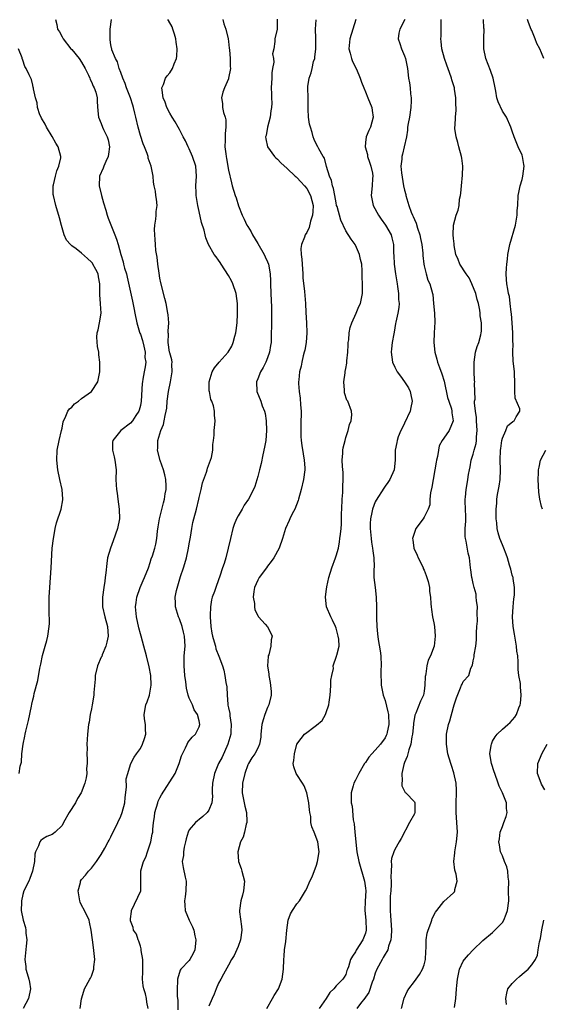
# Model space of a CAD drawing. Units: inches. Extents: x 2556000 to 2559000, y 1530000 to 1533000.
# Drawn here: x 2557398 to 2557505, y 1530224 to 1530425 of the extents above; entities that cross this region are included whole.
import ezdxf

# ---------------------------------------------------------------- set-up
doc = ezdxf.new("R2010")
doc.units = ezdxf.units.IN
doc.header["$MEASUREMENT"] = 0
doc.layers.add('LD25561530_2ft', color=133, linetype='Continuous')

msp = doc.modelspace()

# ---------------------------------------------------------------- linework, layer by layer
at = {"layer": 'LD25561530_2ft'}
for points, elevation in [([(2557405.67, 1530425), (2557405.94, 1530423.94), (2557406.09, 1530423), (2557406.46, 1530422.46), (2557407, 1530421.42), (2557407.2, 1530421), (2557408.81, 1530419), (2557409, 1530418.82), (2557410.51, 1530417), (2557411, 1530416.29), (2557411.73, 1530415), (2557412.42, 1530413.58), (2557412.66, 1530413), (2557412.74, 1530412.73), (2557413, 1530412.26), (2557413.38, 1530411.38), (2557413.59, 1530411), (2557413.89, 1530410.11), (2557414.19, 1530409), (2557414.18, 1530408.18), (2557414.31, 1530406.31), (2557414.43, 1530405), (2557415, 1530403.71), (2557415.27, 1530403), (2557415.48, 1530402.52), (2557416.22, 1530401), (2557416.39, 1530400.39), (2557416.7, 1530399), (2557416.52, 1530397.48), (2557416.45, 1530397), (2557415.97, 1530395.97), (2557415.57, 1530395), (2557415.42, 1530394.58), (2557414.68, 1530393), (2557414.56, 1530391), (2557415.07, 1530389), (2557415.5, 1530387.5), (2557415.98, 1530386.02), (2557416.24, 1530385), (2557416.41, 1530384.41), (2557417.77, 1530381), (2557418.14, 1530380.14), (2557418.5, 1530379), (2557419.04, 1530377), (2557419.49, 1530375.48), (2557419.59, 1530375), (2557419.78, 1530374.22), (2557420.16, 1530373), (2557420.33, 1530372.33), (2557421.42, 1530367.42), (2557421.74, 1530365.74), (2557421.87, 1530365), (2557422.28, 1530363), (2557422.85, 1530361.15), (2557422.91, 1530360.91), (2557423, 1530360.71), (2557423.42, 1530359.42), (2557423.72, 1530358.28), (2557423.98, 1530357), (2557423.94, 1530355.94), (2557424.09, 1530355), (2557423.99, 1530354.01), (2557423.78, 1530353), (2557423.54, 1530351.54), (2557423.42, 1530351), (2557423.35, 1530350.65), (2557423.17, 1530347), (2557423, 1530346.13), (2557422.78, 1530345.22), (2557422.7, 1530345), (2557422.09, 1530344.09), (2557421.4, 1530343), (2557421, 1530342.53), (2557418.98, 1530341), (2557417.37, 1530339), (2557417.32, 1530338.68), (2557417.31, 1530337), (2557417.65, 1530335.65), (2557417.77, 1530335), (2557418.04, 1530333), (2557418.02, 1530331), (2557418.04, 1530329.96), (2557418.11, 1530329), (2557418.24, 1530328.24), (2557418.41, 1530327), (2557418.7, 1530325), (2557418.74, 1530323), (2557418.36, 1530321), (2557417.47, 1530318.53), (2557416.87, 1530317), (2557416.32, 1530315), (2557416.12, 1530313.88), (2557415.95, 1530311.95), (2557415.84, 1530311), (2557415.73, 1530310.27), (2557415.57, 1530309), (2557415.28, 1530307), (2557415.27, 1530305), (2557415.73, 1530303), (2557416.3, 1530301), (2557416.4, 1530299), (2557416.17, 1530297.83), (2557415.97, 1530297), (2557415.2, 1530295.2), (2557415.1, 1530294.9), (2557415, 1530294.71), (2557414.25, 1530293), (2557413.78, 1530291), (2557413.75, 1530290.25), (2557413.5, 1530287.5), (2557413.49, 1530287), (2557413.16, 1530285), (2557413, 1530284.21), (2557412.77, 1530283), (2557412.53, 1530281.47), (2557412.43, 1530281), (2557412.2, 1530279), (2557412.1, 1530277.9), (2557412.08, 1530277), (2557412.1, 1530276.1), (2557412.08, 1530275), (2557412.13, 1530273.87), (2557412.1, 1530273), (2557412, 1530272), (2557412.03, 1530271), (2557411.93, 1530270.07), (2557411.68, 1530269), (2557410.88, 1530267), (2557410.14, 1530265.86), (2557409.72, 1530265), (2557408.42, 1530263), (2557407.3, 1530261), (2557407, 1530260.39), (2557405.61, 1530259), (2557405.27, 1530258.73), (2557405, 1530258.55), (2557403.9, 1530258.1), (2557403, 1530257.59), (2557402.69, 1530257.31), (2557402.47, 1530257), (2557402.18, 1530256.18), (2557401.59, 1530255), (2557401.47, 1530254.53), (2557401.34, 1530253), (2557400.99, 1530251), (2557400.44, 1530249.56), (2557400.19, 1530249), (2557399.22, 1530247), (2557399, 1530246.3), (2557398.71, 1530245), (2557398.69, 1530244.69), (2557398.67, 1530243), (2557399.03, 1530241), (2557399.55, 1530239.55), (2557399.63, 1530239), (2557399.62, 1530238.38), (2557399.81, 1530237), (2557399.69, 1530235.69), (2557399.38, 1530233), (2557399.58, 1530231.58), (2557399.62, 1530231), (2557399.84, 1530230.16), (2557400.22, 1530229), (2557400.35, 1530228.36), (2557400.56, 1530227), (2557400.12, 1530225), (2557399.03, 1530222.97)], 8532), ([(2557410.69, 1530223), (2557410.96, 1530224.96), (2557411.47, 1530226.53), (2557411.6, 1530227), (2557412.7, 1530229), (2557412.82, 1530229.18), (2557413, 1530229.58), (2557413.52, 1530231), (2557413.51, 1530231.52), (2557413.69, 1530233), (2557413.44, 1530235.44), (2557413.19, 1530237), (2557412.95, 1530239), (2557412.64, 1530240.64), (2557412.52, 1530241), (2557411.59, 1530243), (2557411, 1530244.12), (2557410.71, 1530244.71), (2557410.63, 1530245), (2557410.32, 1530247), (2557410.75, 1530248.75), (2557410.77, 1530249), (2557411, 1530249.34), (2557411.76, 1530250.24), (2557412.4, 1530251), (2557413, 1530251.62), (2557414.07, 1530253), (2557415, 1530254.45), (2557415.75, 1530255.75), (2557416.43, 1530257), (2557416.62, 1530257.38), (2557417, 1530258.03), (2557418.37, 1530261), (2557419, 1530262.26), (2557419.29, 1530263), (2557419.82, 1530265), (2557419.91, 1530266.09), (2557420.16, 1530268.16), (2557420.13, 1530269.87), (2557420.41, 1530271), (2557421, 1530272.83), (2557421.07, 1530273), (2557421.71, 1530274.29), (2557422.18, 1530275), (2557423, 1530276.08), (2557423.44, 1530277), (2557423.85, 1530278.15), (2557424.1, 1530279), (2557424.05, 1530280.05), (2557424.04, 1530281), (2557423.88, 1530282.12), (2557423.78, 1530283), (2557424.15, 1530285), (2557424.4, 1530285.6), (2557424.9, 1530287), (2557425.24, 1530289), (2557425.11, 1530291), (2557424.78, 1530292.78), (2557424.26, 1530295), (2557423.74, 1530297), (2557423.17, 1530299), (2557423, 1530299.53), (2557422.7, 1530300.7), (2557422.19, 1530303), (2557422.01, 1530305), (2557422.12, 1530305.88), (2557422.28, 1530307), (2557422.94, 1530309), (2557423.57, 1530310.43), (2557423.88, 1530311), (2557424.66, 1530313), (2557425, 1530314.07), (2557425.2, 1530314.8), (2557425.45, 1530315.45), (2557425.95, 1530317), (2557426.16, 1530317.84), (2557426.4, 1530319), (2557426.48, 1530320.48), (2557426.65, 1530321.35), (2557426.89, 1530323), (2557427.73, 1530326.27), (2557427.93, 1530327), (2557428.09, 1530328.09), (2557428.26, 1530329), (2557428.25, 1530329.75), (2557428.18, 1530331), (2557427.98, 1530331.98), (2557427.72, 1530333), (2557427.06, 1530334.94), (2557426.52, 1530337), (2557426.56, 1530337.44), (2557426.56, 1530339), (2557427.16, 1530341), (2557427.72, 1530342.28), (2557427.88, 1530343), (2557428.07, 1530344.07), (2557428.31, 1530345), (2557428.39, 1530345.61), (2557428.51, 1530347), (2557428.74, 1530349), (2557429.14, 1530351), (2557429.52, 1530353), (2557429.45, 1530354.55), (2557429.47, 1530355), (2557429.44, 1530355.44), (2557429, 1530356.88), (2557428.97, 1530357.03), (2557428.67, 1530359), (2557428.75, 1530360.75), (2557428.7, 1530361), (2557428.67, 1530361.34), (2557428.8, 1530363), (2557428.68, 1530364.68), (2557428.64, 1530365), (2557428.25, 1530367), (2557428.01, 1530368.01), (2557427.19, 1530371.19), (2557427, 1530372.13), (2557426.84, 1530373.16), (2557426.58, 1530375), (2557426.42, 1530376.42), (2557426.19, 1530377.81), (2557426.09, 1530379), (2557426.06, 1530380.06), (2557425.94, 1530381), (2557425.92, 1530382.08), (2557425.97, 1530383), (2557426.17, 1530384.17), (2557426.25, 1530385), (2557426.23, 1530385.77), (2557426.43, 1530387), (2557426.3, 1530388.3), (2557426.17, 1530389), (2557426.07, 1530389.93), (2557425.85, 1530391), (2557425.72, 1530391.72), (2557425.63, 1530393), (2557425.24, 1530395), (2557424.63, 1530396.63), (2557424.57, 1530397), (2557424.38, 1530397.62), (2557423.83, 1530399), (2557423.57, 1530399.57), (2557423, 1530401.29), (2557422.54, 1530403), (2557422.11, 1530405), (2557421.86, 1530405.86), (2557421.62, 1530407), (2557421.45, 1530407.45), (2557420.98, 1530409), (2557420.19, 1530411), (2557419.9, 1530411.9), (2557419.4, 1530413), (2557419, 1530414.15), (2557418.66, 1530415), (2557418.3, 1530416.3), (2557417.9, 1530417), (2557417.19, 1530418.81), (2557417.14, 1530419), (2557417.13, 1530419.13), (2557417, 1530419.82), (2557416.85, 1530420.85), (2557416.8, 1530421), (2557416.85, 1530423), (2557417.11, 1530425)], 8530), ([(2557424.6, 1530223), (2557424.31, 1530224.31), (2557424.28, 1530225), (2557424.05, 1530225.95), (2557423.73, 1530227), (2557423.6, 1530227.6), (2557423.46, 1530229), (2557423.52, 1530230.48), (2557423.49, 1530231), (2557423.48, 1530233), (2557423.19, 1530234.81), (2557423.2, 1530235.2), (2557423, 1530235.72), (2557422.71, 1530236.71), (2557422.54, 1530237), (2557422.2, 1530238.2), (2557421.63, 1530239), (2557421.54, 1530239.54), (2557421, 1530240.91), (2557420.98, 1530241.02), (2557421, 1530241.28), (2557421.2, 1530242.8), (2557421.22, 1530243), (2557423.1, 1530247), (2557423.13, 1530249), (2557423.08, 1530250.92), (2557423.07, 1530251), (2557423.08, 1530251.08), (2557423.65, 1530253), (2557424.09, 1530253.91), (2557424.49, 1530255), (2557425.16, 1530257), (2557425.43, 1530258.57), (2557425.53, 1530259), (2557425.55, 1530259.55), (2557425.69, 1530261), (2557425.88, 1530262.12), (2557425.96, 1530263), (2557426.55, 1530265), (2557426.67, 1530265.33), (2557427, 1530266.02), (2557427.35, 1530266.65), (2557430.15, 1530271), (2557430.96, 1530273), (2557431.42, 1530274.58), (2557431.59, 1530275), (2557432.24, 1530276.24), (2557432.57, 1530277), (2557432.72, 1530277.28), (2557433.62, 1530278.38), (2557434.3, 1530279), (2557435, 1530280.49), (2557435.15, 1530281), (2557435, 1530281.74), (2557434.7, 1530283), (2557434, 1530284), (2557433.65, 1530285), (2557433, 1530286.37), (2557432.78, 1530287), (2557432.4, 1530288.4), (2557432.29, 1530289.71), (2557432.11, 1530291), (2557431.94, 1530293), (2557431.94, 1530294.06), (2557431.98, 1530295), (2557432.15, 1530297), (2557432.03, 1530299), (2557431.84, 1530299.84), (2557431.53, 1530301), (2557431, 1530302.6), (2557430.83, 1530303), (2557430.17, 1530305), (2557430.18, 1530305.82), (2557430.1, 1530307), (2557430.36, 1530308.36), (2557431.21, 1530311.21), (2557431.79, 1530313), (2557432.1, 1530313.9), (2557432.41, 1530315), (2557432.87, 1530317), (2557433, 1530317.89), (2557433.25, 1530319.25), (2557433.5, 1530321), (2557433.75, 1530322.25), (2557433.92, 1530323), (2557434.46, 1530325), (2557434.94, 1530327), (2557435, 1530327.32), (2557435.4, 1530329), (2557435.68, 1530330.32), (2557436.51, 1530332.51), (2557436.64, 1530333), (2557436.69, 1530333.31), (2557437.33, 1530335), (2557437.51, 1530335.51), (2557437.81, 1530337), (2557437.82, 1530338.18), (2557437.97, 1530339), (2557438.07, 1530340.07), (2557438.07, 1530341), (2557438.23, 1530342.23), (2557438.3, 1530343), (2557438.14, 1530344.14), (2557438.17, 1530345), (2557437.96, 1530346.04), (2557437.59, 1530347), (2557437.39, 1530347.39), (2557437.1, 1530349), (2557437.09, 1530349.09), (2557437.06, 1530351), (2557437.66, 1530353), (2557438.18, 1530353.82), (2557439.1, 1530355), (2557440.95, 1530357.05), (2557441.71, 1530358.29), (2557441.98, 1530359), (2557442.31, 1530360.31), (2557442.52, 1530361), (2557442.56, 1530361.44), (2557442.78, 1530363), (2557442.86, 1530364.86), (2557442.85, 1530365.15), (2557442.83, 1530367), (2557442.59, 1530369), (2557441.91, 1530371), (2557441.61, 1530371.61), (2557441, 1530372.72), (2557439.49, 1530375), (2557439.32, 1530375.32), (2557439, 1530375.79), (2557438.51, 1530376.51), (2557438.1, 1530377), (2557436.96, 1530379), (2557436.36, 1530380.36), (2557436.24, 1530381), (2557436.03, 1530381.97), (2557435.49, 1530383.49), (2557435, 1530385.77), (2557434.76, 1530387), (2557434.44, 1530389), (2557434.39, 1530389.61), (2557434.36, 1530391), (2557434.48, 1530393), (2557434.33, 1530395), (2557433.69, 1530397), (2557433, 1530398.53), (2557432.75, 1530399), (2557432.22, 1530400.22), (2557431.77, 1530401), (2557431, 1530402.49), (2557430.72, 1530403), (2557430.1, 1530404.1), (2557429.51, 1530405), (2557429, 1530405.87), (2557428.42, 1530407), (2557428.06, 1530408.06), (2557427.66, 1530409), (2557427.44, 1530410.56), (2557427.42, 1530411), (2557427.73, 1530411.73), (2557428.15, 1530413), (2557428.51, 1530413.49), (2557429, 1530414.07), (2557429.58, 1530415), (2557429.89, 1530415.89), (2557430.4, 1530417), (2557430.49, 1530417.51), (2557430.55, 1530419), (2557430.34, 1530420.34), (2557430.28, 1530421), (2557430, 1530422), (2557429.67, 1530423), (2557429.49, 1530423.49), (2557428.75, 1530424.75), (2557428.63, 1530425)], 8528), ([(2557439.85, 1530425), (2557440.09, 1530424.09), (2557440.48, 1530423), (2557440.92, 1530421), (2557441, 1530420.47), (2557441.12, 1530419.12), (2557441.2, 1530418.8), (2557441.38, 1530417), (2557441.36, 1530415.36), (2557441.44, 1530415), (2557441.03, 1530413), (2557441, 1530412.89), (2557440.19, 1530411), (2557439.86, 1530410.15), (2557439.61, 1530409), (2557439.82, 1530407.82), (2557439.81, 1530407), (2557440.01, 1530405.99), (2557440.36, 1530405), (2557440.48, 1530404.48), (2557440.5, 1530403), (2557440.33, 1530401.67), (2557440.33, 1530400.33), (2557440.29, 1530399), (2557440.44, 1530397.56), (2557440.53, 1530397), (2557440.62, 1530396.62), (2557441, 1530394.17), (2557441.6, 1530391.6), (2557441.77, 1530391), (2557442.39, 1530389), (2557442.56, 1530388.56), (2557443.05, 1530386.95), (2557443.78, 1530385), (2557444.22, 1530384.22), (2557444.78, 1530383), (2557445, 1530382.67), (2557445.62, 1530381.62), (2557445.93, 1530381), (2557447, 1530379.23), (2557448.29, 1530377), (2557448.5, 1530376.5), (2557449, 1530375.49), (2557449.21, 1530375), (2557449.53, 1530373), (2557449.59, 1530371.59), (2557449.59, 1530371), (2557449.66, 1530369), (2557449.79, 1530366.21), (2557449.81, 1530365), (2557449.77, 1530363.77), (2557449.8, 1530362.2), (2557449.75, 1530361), (2557449.72, 1530359.72), (2557449.72, 1530359), (2557449.61, 1530358.39), (2557449.41, 1530357), (2557449, 1530355.88), (2557448.64, 1530355), (2557448.08, 1530353.92), (2557447.56, 1530353), (2557447, 1530351.56), (2557446.75, 1530351), (2557446.83, 1530349), (2557447.6, 1530347), (2557447.92, 1530346.08), (2557448.34, 1530345), (2557448.48, 1530344.48), (2557448.74, 1530343), (2557448.81, 1530341), (2557448.62, 1530339), (2557448.4, 1530337.6), (2557448.06, 1530336.06), (2557447.72, 1530334.28), (2557447.36, 1530333), (2557447, 1530331.65), (2557446.37, 1530329.63), (2557446.12, 1530329), (2557445.11, 1530327), (2557444.24, 1530325.76), (2557443.81, 1530325), (2557443, 1530323.63), (2557442.67, 1530323), (2557442.19, 1530321.81), (2557441.91, 1530321), (2557441.41, 1530319), (2557440.97, 1530317.03), (2557440.44, 1530315), (2557440.11, 1530313.89), (2557439.81, 1530313), (2557439.27, 1530311.27), (2557439, 1530310.51), (2557438.4, 1530309), (2557438.13, 1530308.12), (2557437.69, 1530307), (2557437.54, 1530306.46), (2557437.32, 1530305), (2557437.27, 1530303.27), (2557437.25, 1530303), (2557437.38, 1530301), (2557437.62, 1530299.62), (2557437.75, 1530299), (2557438.12, 1530297.88), (2557438.33, 1530297), (2557438.44, 1530296.44), (2557439.03, 1530294.97), (2557439.76, 1530293), (2557440.07, 1530292.07), (2557440.28, 1530291), (2557440.46, 1530289.54), (2557440.69, 1530288.69), (2557440.74, 1530287), (2557440.85, 1530285.15), (2557440.91, 1530284.91), (2557441, 1530284.36), (2557441.26, 1530283.26), (2557441.26, 1530282.74), (2557441.56, 1530281), (2557441.52, 1530279.52), (2557441.46, 1530279), (2557440.9, 1530277), (2557439.69, 1530274.31), (2557438.97, 1530273), (2557438.16, 1530271), (2557437.76, 1530269), (2557437.68, 1530267.68), (2557437.69, 1530267), (2557437.73, 1530266.27), (2557437.6, 1530265), (2557437, 1530263.52), (2557436.67, 1530263), (2557435.8, 1530262.2), (2557435, 1530261.58), (2557434.66, 1530261.34), (2557434.3, 1530261), (2557433, 1530259.46), (2557432.77, 1530259), (2557432.33, 1530257.67), (2557432.21, 1530257), (2557431.95, 1530255.95), (2557431.79, 1530255), (2557431.79, 1530254.21), (2557431.56, 1530253), (2557431.75, 1530251.75), (2557432.16, 1530249.84), (2557432.36, 1530249), (2557432.32, 1530247), (2557432.19, 1530245.81), (2557432.02, 1530245), (2557432.11, 1530244.11), (2557432.18, 1530243), (2557433, 1530241), (2557433.69, 1530239.69), (2557433.9, 1530239), (2557434.14, 1530237.86), (2557434.36, 1530237), (2557434.26, 1530236.26), (2557434.12, 1530235), (2557433.8, 1530234.2), (2557433.12, 1530233), (2557433, 1530232.82), (2557431.28, 1530231), (2557431.16, 1530230.84), (2557430.56, 1530229), (2557430.61, 1530228.61), (2557430.51, 1530227), (2557430.55, 1530225.45), (2557430.67, 1530224.67), (2557430.69, 1530222.69)], 8526), ([(2557450.94, 1530425.06), (2557450.98, 1530423), (2557450.46, 1530421), (2557450.51, 1530420.51), (2557450.27, 1530419), (2557450.02, 1530417.98), (2557450.2, 1530417), (2557450.28, 1530416.28), (2557450.04, 1530415), (2557449.9, 1530414.1), (2557449.86, 1530413), (2557449.74, 1530411), (2557449.79, 1530409.79), (2557449.79, 1530409), (2557449.88, 1530407.88), (2557449.82, 1530407), (2557449.69, 1530406.31), (2557449.53, 1530405), (2557448.97, 1530403), (2557448.69, 1530401.31), (2557448.59, 1530401), (2557448.62, 1530400.62), (2557448.97, 1530399), (2557450.43, 1530397), (2557450.7, 1530396.7), (2557451, 1530396.44), (2557451.73, 1530395.73), (2557453, 1530394.56), (2557454.65, 1530393), (2557454.81, 1530392.81), (2557455, 1530392.68), (2557455.79, 1530391.79), (2557456.53, 1530391), (2557457, 1530390.45), (2557457.8, 1530389), (2557458.29, 1530387), (2557458.23, 1530385.77), (2557458.15, 1530385), (2557457.76, 1530383.76), (2557457.5, 1530382.5), (2557457, 1530381.45), (2557456.69, 1530381), (2557456.55, 1530380.55), (2557455.91, 1530379), (2557455.8, 1530378.2), (2557455.88, 1530377), (2557456.03, 1530376.03), (2557456.07, 1530375), (2557456.21, 1530373), (2557456.24, 1530372.24), (2557456.58, 1530369.42), (2557456.78, 1530367), (2557456.84, 1530365.16), (2557456.93, 1530363), (2557456.99, 1530361), (2557456.86, 1530359), (2557456.59, 1530357.41), (2557456.5, 1530357), (2557456.3, 1530356.3), (2557456, 1530355), (2557455.84, 1530354.16), (2557455.55, 1530353), (2557455.4, 1530351.4), (2557455.35, 1530351), (2557455.34, 1530350.66), (2557455.45, 1530349), (2557455.66, 1530347.66), (2557455.74, 1530346.26), (2557455.86, 1530345), (2557455.83, 1530342.17), (2557455.77, 1530341), (2557455.8, 1530339.8), (2557455.86, 1530339), (2557456.03, 1530337.97), (2557456.26, 1530336.26), (2557456.5, 1530335), (2557456.6, 1530333.4), (2557456.61, 1530333), (2557456.32, 1530331), (2557455.86, 1530329), (2557455.33, 1530327), (2557455.25, 1530326.75), (2557454.54, 1530325), (2557454.02, 1530324.01), (2557453.52, 1530323), (2557453.38, 1530322.62), (2557452.67, 1530321), (2557452.05, 1530319), (2557451.34, 1530317), (2557450.27, 1530315), (2557449.73, 1530314.27), (2557449, 1530313.33), (2557448.77, 1530313), (2557447.28, 1530311), (2557447, 1530310.47), (2557446.36, 1530309), (2557446.18, 1530308.18), (2557446.04, 1530307), (2557446.3, 1530305.7), (2557446.32, 1530305), (2557446.43, 1530304.43), (2557447.08, 1530303.08), (2557447.16, 1530303), (2557448.54, 1530301.46), (2557448.96, 1530300.96), (2557449.66, 1530299.66), (2557449.95, 1530299), (2557449.72, 1530298.28), (2557449.67, 1530297), (2557449.23, 1530295.23), (2557449.14, 1530295), (2557449.11, 1530294.89), (2557449, 1530293), (2557449.24, 1530291.24), (2557449.25, 1530291), (2557449.56, 1530289.56), (2557449.71, 1530287.71), (2557449.71, 1530287), (2557449.25, 1530285), (2557449, 1530284.47), (2557448.42, 1530283), (2557448.07, 1530281.93), (2557447.84, 1530281), (2557447.65, 1530279), (2557447.61, 1530278.39), (2557447.36, 1530277), (2557447, 1530276.16), (2557446.37, 1530275), (2557445.81, 1530274.19), (2557445.12, 1530273), (2557445, 1530272.73), (2557444.36, 1530271), (2557443.88, 1530269), (2557443.81, 1530267), (2557444.33, 1530264.33), (2557444.67, 1530263), (2557444.79, 1530261.21), (2557444.76, 1530261), (2557444.61, 1530260.61), (2557444.29, 1530259), (2557444, 1530258), (2557443.5, 1530257), (2557442.9, 1530255), (2557443.04, 1530253), (2557443.6, 1530251.6), (2557443.77, 1530251), (2557443.99, 1530250.01), (2557444.26, 1530249), (2557444.08, 1530247), (2557443.86, 1530246.14), (2557443.52, 1530245), (2557443.25, 1530243), (2557443.26, 1530242.74), (2557443.7, 1530239.7), (2557443.71, 1530239), (2557443.46, 1530237), (2557443, 1530235.64), (2557442.18, 1530233.82), (2557441.65, 1530233), (2557441, 1530231.84), (2557440, 1530230), (2557439.42, 1530229), (2557439, 1530228.13), (2557438.48, 1530227), (2557438.08, 1530225.92), (2557437.7, 1530225), (2557437, 1530223.48)], 8524), ([(2557448.83, 1530223), (2557450.03, 1530225), (2557450.37, 1530225.63), (2557451.21, 1530227), (2557451.97, 1530229), (2557452.25, 1530231), (2557452.32, 1530233), (2557452.36, 1530233.65), (2557452.48, 1530235), (2557452.7, 1530236.7), (2557452.91, 1530239), (2557453.2, 1530241), (2557453.66, 1530242.34), (2557454.07, 1530243), (2557455, 1530244.35), (2557455.53, 1530245), (2557456.75, 1530247), (2557457, 1530247.49), (2557457.65, 1530249), (2557458.1, 1530249.9), (2557459, 1530252.28), (2557459.21, 1530253), (2557459.53, 1530255), (2557459.49, 1530255.49), (2557459.27, 1530257), (2557458.52, 1530259), (2557458.06, 1530260.06), (2557457.87, 1530261), (2557457.83, 1530262.17), (2557457.64, 1530263), (2557457.54, 1530263.54), (2557457.46, 1530265), (2557457.04, 1530267.04), (2557456.49, 1530268.49), (2557456.12, 1530269), (2557455, 1530270.76), (2557454.81, 1530271), (2557454.34, 1530272.34), (2557454.26, 1530273), (2557454.39, 1530273.61), (2557454.47, 1530275), (2557455, 1530277), (2557455.86, 1530278.14), (2557456.58, 1530279), (2557457, 1530279.36), (2557458.44, 1530280.44), (2557459, 1530280.84), (2557460.18, 1530281.82), (2557460.82, 1530283), (2557461, 1530283.45), (2557461.5, 1530285), (2557461.57, 1530285.57), (2557461.79, 1530287), (2557461.88, 1530287.88), (2557461.95, 1530289), (2557461.96, 1530290.04), (2557462.12, 1530291), (2557462.44, 1530292.44), (2557462.42, 1530293), (2557463.08, 1530294.92), (2557463.11, 1530295), (2557463.13, 1530295.13), (2557463.6, 1530297), (2557463.56, 1530298.44), (2557463.44, 1530299), (2557463.33, 1530299.33), (2557463, 1530300.65), (2557462.89, 1530301), (2557462.28, 1530302.28), (2557461.92, 1530303), (2557461.06, 1530305), (2557460.81, 1530307), (2557461, 1530308.12), (2557461.13, 1530309.13), (2557461.53, 1530311), (2557462.1, 1530313), (2557462.86, 1530315), (2557463, 1530315.42), (2557463.48, 1530317), (2557463.72, 1530318.28), (2557463.8, 1530319), (2557463.87, 1530319.87), (2557464.01, 1530321), (2557464.1, 1530321.9), (2557464.13, 1530323), (2557464.12, 1530324.12), (2557464.16, 1530325), (2557464.22, 1530327), (2557464.35, 1530328.35), (2557464.37, 1530329), (2557464.37, 1530329.63), (2557464.47, 1530331), (2557464.43, 1530332.43), (2557464.33, 1530333.67), (2557464.27, 1530335), (2557464.39, 1530336.39), (2557464.41, 1530337), (2557464.48, 1530337.52), (2557464.84, 1530339), (2557465, 1530339.58), (2557465.48, 1530341), (2557465.74, 1530342.26), (2557466.08, 1530343), (2557466.23, 1530344.23), (2557466.17, 1530345), (2557465.38, 1530347), (2557465.23, 1530347.23), (2557464.74, 1530348.74), (2557464.71, 1530349), (2557464.74, 1530349.26), (2557464.61, 1530351), (2557464.83, 1530352.83), (2557464.89, 1530353.11), (2557465, 1530353.73), (2557465.21, 1530354.79), (2557465.23, 1530355.23), (2557465.41, 1530357), (2557465.44, 1530358.56), (2557465.48, 1530359), (2557465.58, 1530359.58), (2557465.68, 1530361), (2557465.9, 1530362.1), (2557466.24, 1530363), (2557467.1, 1530365), (2557467.66, 1530366.34), (2557467.98, 1530367), (2557468.42, 1530369), (2557468.43, 1530369.57), (2557468.43, 1530371), (2557468.36, 1530372.36), (2557468.36, 1530373.64), (2557468.23, 1530375), (2557467.99, 1530375.99), (2557467.81, 1530377), (2557467, 1530378.87), (2557466.93, 1530379), (2557466.09, 1530380.09), (2557465, 1530381.84), (2557463.97, 1530383.97), (2557463.19, 1530386.81), (2557463.12, 1530387), (2557463, 1530387.5), (2557462.72, 1530389), (2557462.47, 1530390.47), (2557462.26, 1530391), (2557462.09, 1530392.09), (2557461.67, 1530393), (2557461.05, 1530394.95), (2557460.63, 1530396.63), (2557460.37, 1530397), (2557459.46, 1530398.54), (2557459.24, 1530399), (2557459, 1530399.42), (2557458.5, 1530400.5), (2557458.29, 1530401), (2557458.09, 1530401.91), (2557457.74, 1530403), (2557457.58, 1530403.58), (2557457.39, 1530405), (2557457.31, 1530406.69), (2557457.28, 1530407), (2557457.27, 1530409), (2557457.24, 1530411), (2557457.26, 1530411.26), (2557457.48, 1530413), (2557457.93, 1530414.07), (2557458.1, 1530415), (2557458.42, 1530416.42), (2557458.63, 1530417), (2557458.69, 1530417.31), (2557458.87, 1530419), (2557458.88, 1530420.88), (2557458.85, 1530421.15), (2557458.81, 1530423), (2557458.94, 1530424.94)], 8522), ([(2557467.05, 1530425), (2557466.43, 1530423), (2557465.78, 1530421), (2557465.66, 1530419.66), (2557465.62, 1530419), (2557465.9, 1530418.1), (2557466.16, 1530417), (2557466.38, 1530416.38), (2557467.14, 1530414.86), (2557467.94, 1530413), (2557468.21, 1530412.21), (2557468.67, 1530411), (2557469, 1530410.23), (2557469.47, 1530409), (2557470.29, 1530407), (2557470.37, 1530406.37), (2557470.61, 1530405), (2557470.05, 1530403), (2557469.67, 1530402.33), (2557469.14, 1530401), (2557469, 1530399.88), (2557468.92, 1530399), (2557469.4, 1530397.4), (2557469.4, 1530397), (2557469.86, 1530395.86), (2557470.1, 1530395), (2557470.41, 1530393.59), (2557470.52, 1530393), (2557470.47, 1530392.47), (2557470.39, 1530391), (2557470.18, 1530389), (2557470.57, 1530387), (2557471.65, 1530385), (2557472.19, 1530384.19), (2557473.07, 1530383), (2557474.24, 1530381), (2557474.4, 1530380.4), (2557474.71, 1530379), (2557474.74, 1530377.26), (2557474.79, 1530376.79), (2557474.9, 1530375), (2557475.17, 1530373), (2557475.47, 1530371), (2557475.57, 1530370.43), (2557475.76, 1530369), (2557475.77, 1530367.77), (2557475.87, 1530367), (2557475.83, 1530366.17), (2557475.61, 1530365), (2557475.18, 1530363.18), (2557475.14, 1530362.86), (2557474.86, 1530361.14), (2557474.77, 1530360.77), (2557474.46, 1530359), (2557474.31, 1530357.69), (2557474.26, 1530357), (2557474.54, 1530355), (2557475, 1530353.97), (2557475.49, 1530353), (2557476.14, 1530352.14), (2557476.95, 1530351), (2557477.77, 1530349.77), (2557478.11, 1530349), (2557478.31, 1530348.31), (2557478.52, 1530347), (2557478.25, 1530345.75), (2557478.12, 1530345), (2557477, 1530342.56), (2557476.49, 1530341.51), (2557476.23, 1530341), (2557475.72, 1530339.72), (2557475.46, 1530339), (2557475.41, 1530338.59), (2557475.07, 1530337), (2557475.05, 1530334.95), (2557474.86, 1530333), (2557473.96, 1530331), (2557473.57, 1530330.43), (2557473, 1530329.64), (2557472.74, 1530329.26), (2557471.18, 1530326.82), (2557471, 1530326.48), (2557470.41, 1530325), (2557470.32, 1530324.32), (2557470.01, 1530323), (2557469.95, 1530322.05), (2557469.96, 1530321), (2557470.15, 1530319), (2557470.26, 1530318.26), (2557470.46, 1530317), (2557470.49, 1530316.49), (2557470.71, 1530315), (2557470.78, 1530313.22), (2557470.73, 1530312.73), (2557470.74, 1530311), (2557470.96, 1530309), (2557471.21, 1530307), (2557471.27, 1530305), (2557471.24, 1530303.24), (2557471.27, 1530302.73), (2557471.33, 1530301), (2557471.49, 1530299.49), (2557471.63, 1530298.37), (2557472.04, 1530296.04), (2557472.14, 1530295), (2557472.21, 1530293), (2557472.13, 1530292.13), (2557472.12, 1530291), (2557472.2, 1530289.8), (2557472.19, 1530289), (2557472.63, 1530287), (2557473, 1530285.92), (2557473.59, 1530283.59), (2557473.68, 1530283), (2557473.81, 1530281), (2557473.45, 1530279.45), (2557473.36, 1530279), (2557473.26, 1530278.74), (2557473, 1530278.29), (2557472.08, 1530277), (2557471, 1530275.72), (2557470.3, 1530275), (2557469.71, 1530274.29), (2557469, 1530273.25), (2557468.88, 1530273.12), (2557468.81, 1530273), (2557467.62, 1530271), (2557467.45, 1530270.55), (2557467, 1530269.64), (2557466.66, 1530269), (2557466.49, 1530268.49), (2557466.07, 1530267), (2557466.08, 1530265), (2557466.28, 1530264.28), (2557466.5, 1530261.5), (2557466.71, 1530260.71), (2557466.84, 1530259), (2557467.25, 1530255), (2557467.62, 1530253), (2557468.82, 1530249), (2557469, 1530247.55), (2557469.05, 1530247), (2557468.94, 1530244.94), (2557468.88, 1530243), (2557469.1, 1530241), (2557469.15, 1530239), (2557469, 1530238.4), (2557468.63, 1530237.37), (2557468.48, 1530237), (2557467.13, 1530234.87), (2557467, 1530234.55), (2557466.35, 1530233.65), (2557465.97, 1530233), (2557465.52, 1530231.52), (2557465.33, 1530231), (2557465.23, 1530230.77), (2557465, 1530229.96), (2557464.62, 1530229.38), (2557464.4, 1530229), (2557463, 1530227.59), (2557462.55, 1530227), (2557461.75, 1530226.25), (2557461, 1530225.01), (2557459.56, 1530223)], 8520), ([(2557477.08, 1530425), (2557476.06, 1530423), (2557475.85, 1530422.15), (2557475.72, 1530421), (2557476.06, 1530420.06), (2557476.38, 1530419), (2557477, 1530417.53), (2557477.2, 1530417), (2557477.59, 1530415), (2557477.83, 1530413), (2557478.03, 1530412.03), (2557478.16, 1530411), (2557478.24, 1530409.76), (2557478.36, 1530409), (2557478.37, 1530408.37), (2557478.3, 1530407), (2557477.98, 1530405), (2557477.72, 1530403.72), (2557477.62, 1530403), (2557477.62, 1530402.38), (2557477.36, 1530401), (2557476.94, 1530399), (2557476.56, 1530397.44), (2557476.43, 1530397), (2557476.43, 1530396.43), (2557476.23, 1530395), (2557476.34, 1530393.66), (2557476.81, 1530391), (2557477, 1530390.09), (2557477.23, 1530389.23), (2557477.26, 1530389), (2557477.69, 1530387.69), (2557477.84, 1530387), (2557478.35, 1530385.65), (2557478.63, 1530385), (2557478.76, 1530384.76), (2557479, 1530384.16), (2557479.36, 1530383.36), (2557479.64, 1530382.36), (2557480.09, 1530381), (2557480.24, 1530380.24), (2557480.51, 1530379), (2557480.72, 1530377.28), (2557480.75, 1530376.75), (2557480.95, 1530375), (2557481, 1530374.69), (2557481.38, 1530373), (2557481.75, 1530371.75), (2557482.13, 1530371), (2557482.73, 1530369), (2557482.78, 1530368.78), (2557482.94, 1530367), (2557483.08, 1530365), (2557483.15, 1530363.15), (2557483.03, 1530361), (2557482.97, 1530359), (2557483.18, 1530357), (2557483.61, 1530355.61), (2557483.74, 1530355), (2557484.12, 1530353.88), (2557484.62, 1530352.62), (2557485.09, 1530351.09), (2557485.77, 1530347.77), (2557486.02, 1530347), (2557486.57, 1530345.43), (2557486.66, 1530345), (2557486.63, 1530344.63), (2557486.94, 1530343), (2557486.08, 1530341), (2557485, 1530339.5), (2557484.68, 1530339), (2557484.1, 1530337.9), (2557483.9, 1530337), (2557483.7, 1530335.7), (2557483.52, 1530335), (2557483.43, 1530334.57), (2557483.2, 1530333), (2557482.83, 1530331), (2557482.56, 1530329.44), (2557482.3, 1530328.3), (2557482.18, 1530327), (2557482.13, 1530325.87), (2557481.81, 1530325), (2557481, 1530323.3), (2557480.79, 1530323), (2557479.28, 1530321), (2557479, 1530320.23), (2557478.63, 1530319), (2557478.69, 1530318.69), (2557478.9, 1530317), (2557479.56, 1530315.56), (2557479.77, 1530315), (2557480.56, 1530313.44), (2557480.78, 1530313), (2557480.83, 1530312.83), (2557481, 1530312.48), (2557481.4, 1530311.4), (2557481.56, 1530311), (2557481.81, 1530310.19), (2557482.07, 1530309), (2557482.12, 1530308.12), (2557482.3, 1530307), (2557482.36, 1530305.64), (2557482.41, 1530305), (2557482.5, 1530304.5), (2557482.71, 1530303), (2557483, 1530301.73), (2557483.12, 1530301), (2557483.26, 1530299), (2557483.04, 1530297), (2557482.29, 1530295), (2557481.85, 1530294.15), (2557481.57, 1530293), (2557481.35, 1530291.35), (2557481.26, 1530291), (2557481.23, 1530290.77), (2557481.17, 1530289), (2557481, 1530287.82), (2557480.85, 1530287), (2557480.22, 1530285.78), (2557479.29, 1530283.29), (2557479.15, 1530283), (2557479.11, 1530282.89), (2557478.84, 1530281.16), (2557478.83, 1530281), (2557478.63, 1530279), (2557478.5, 1530278.5), (2557478.26, 1530277), (2557477.84, 1530275.84), (2557477.65, 1530275), (2557477.55, 1530274.45), (2557477, 1530273.24), (2557476.84, 1530272.84), (2557476.42, 1530271), (2557476.51, 1530269.49), (2557476.43, 1530269), (2557476.47, 1530268.48), (2557477.12, 1530267.12), (2557477.27, 1530267), (2557479, 1530265.21), (2557479.12, 1530265), (2557479.12, 1530263.12), (2557479.1, 1530263), (2557479, 1530262.77), (2557478, 1530261), (2557476.27, 1530257.73), (2557475.92, 1530257), (2557475, 1530255.43), (2557474.82, 1530255), (2557474.35, 1530253.65), (2557474.29, 1530253), (2557474.33, 1530252.33), (2557474.23, 1530251), (2557474.22, 1530249.78), (2557474.29, 1530249), (2557474.29, 1530248.29), (2557474.19, 1530247), (2557474.06, 1530245.94), (2557474.02, 1530245), (2557474.07, 1530244.07), (2557474.04, 1530243), (2557474.09, 1530241.91), (2557474.2, 1530241), (2557474.3, 1530239), (2557474.28, 1530237.72), (2557474.18, 1530237), (2557473.71, 1530235.71), (2557473.56, 1530235), (2557473.38, 1530234.62), (2557473, 1530234.11), (2557472.62, 1530233.38), (2557472.39, 1530233), (2557471.34, 1530231), (2557471, 1530230.2), (2557470.62, 1530229), (2557470.38, 1530228.38), (2557469.72, 1530226.28), (2557469, 1530225.31), (2557468.89, 1530225.11), (2557468, 1530224), (2557467.23, 1530223)], 8518), ([(2557476.39, 1530223), (2557476.9, 1530225.1), (2557477.54, 1530226.46), (2557477.87, 1530227), (2557479, 1530228.53), (2557480.07, 1530229.93), (2557480.68, 1530231), (2557481, 1530231.93), (2557481.29, 1530233), (2557481.37, 1530234.63), (2557481.43, 1530235.43), (2557481.44, 1530237), (2557481.62, 1530238.38), (2557481.82, 1530239), (2557482.39, 1530240.39), (2557482.56, 1530241), (2557482.64, 1530241.36), (2557483.31, 1530242.69), (2557483.6, 1530243), (2557485, 1530244.87), (2557487, 1530246.62), (2557487.17, 1530246.83), (2557487.28, 1530247), (2557487.3, 1530247.3), (2557487.77, 1530249), (2557487.57, 1530250.43), (2557487.37, 1530251), (2557487.26, 1530251.26), (2557487.07, 1530253), (2557487.25, 1530254.75), (2557487.24, 1530255), (2557487.62, 1530257), (2557487.8, 1530259), (2557487.68, 1530261), (2557487.53, 1530263), (2557487.53, 1530265), (2557487.62, 1530267), (2557487.6, 1530267.6), (2557487.52, 1530269), (2557487.09, 1530271.09), (2557486.6, 1530272.6), (2557486.45, 1530273), (2557485.87, 1530275), (2557485.55, 1530277), (2557485.56, 1530277.56), (2557485.54, 1530279), (2557485.96, 1530281), (2557486.26, 1530281.74), (2557487, 1530284.54), (2557487.16, 1530285), (2557487.58, 1530286.42), (2557488.45, 1530288.45), (2557488.66, 1530289), (2557488.77, 1530289.23), (2557489, 1530289.74), (2557490.1, 1530291), (2557490.51, 1530292.51), (2557490.86, 1530293.14), (2557491, 1530293.96), (2557491.21, 1530294.79), (2557491.21, 1530295.21), (2557491.55, 1530297), (2557491.71, 1530298.29), (2557491.71, 1530299), (2557491.68, 1530299.68), (2557491.79, 1530301), (2557491.9, 1530302.1), (2557491.85, 1530303.85), (2557491.88, 1530305), (2557491.7, 1530306.3), (2557491.66, 1530307), (2557491.6, 1530307.6), (2557491.19, 1530309), (2557491, 1530309.79), (2557490.79, 1530310.79), (2557490.71, 1530311), (2557490.55, 1530312.55), (2557490.45, 1530313), (2557490.25, 1530315), (2557489.96, 1530315.96), (2557489.59, 1530318.41), (2557489.42, 1530319), (2557489.38, 1530319.38), (2557489.4, 1530321), (2557489.49, 1530322.51), (2557489.49, 1530323), (2557489.49, 1530323.49), (2557489.44, 1530325), (2557489.37, 1530326.63), (2557489.39, 1530327), (2557489.45, 1530327.45), (2557489.56, 1530329), (2557489.7, 1530329.7), (2557489.92, 1530331), (2557490.07, 1530332.07), (2557490.24, 1530333), (2557490.39, 1530333.61), (2557490.61, 1530335), (2557491, 1530336.2), (2557491.2, 1530337), (2557491.61, 1530338.39), (2557491.7, 1530339), (2557491.73, 1530339.73), (2557491.86, 1530341), (2557491.71, 1530343), (2557491.67, 1530343.67), (2557491.47, 1530345), (2557491.29, 1530346.71), (2557491.32, 1530347), (2557491.41, 1530347.41), (2557491.33, 1530349), (2557491.29, 1530350.71), (2557491.34, 1530351), (2557491.31, 1530351.31), (2557491.22, 1530353), (2557491.23, 1530354.77), (2557491.21, 1530355), (2557491.52, 1530357), (2557491.82, 1530358.18), (2557492.15, 1530359), (2557492.59, 1530360.59), (2557492.68, 1530361), (2557492.69, 1530361.31), (2557492.69, 1530363), (2557492.46, 1530364.46), (2557492.45, 1530365), (2557492.4, 1530365.6), (2557492.12, 1530367), (2557491.82, 1530367.82), (2557491.56, 1530369), (2557490.73, 1530371), (2557490.2, 1530372.2), (2557489.58, 1530373), (2557488.26, 1530375), (2557487.95, 1530375.95), (2557487.5, 1530377), (2557487.15, 1530378.85), (2557487.13, 1530379), (2557487.15, 1530379.15), (2557487, 1530380.23), (2557486.93, 1530381), (2557486.99, 1530383), (2557487.57, 1530385), (2557487.96, 1530386.04), (2557488.13, 1530387), (2557488.25, 1530388.25), (2557488.41, 1530389), (2557488.49, 1530389.51), (2557488.6, 1530391), (2557488.84, 1530393.16), (2557488.93, 1530395), (2557488.68, 1530396.68), (2557488.65, 1530397), (2557488.07, 1530399), (2557487.88, 1530399.88), (2557487.52, 1530401), (2557487.3, 1530402.7), (2557487.29, 1530403), (2557487.33, 1530403.33), (2557487.42, 1530405), (2557487.57, 1530406.43), (2557487.56, 1530407), (2557487.47, 1530407.47), (2557487.48, 1530409), (2557487.23, 1530410.77), (2557487.18, 1530411), (2557486.68, 1530412.68), (2557486.6, 1530413), (2557486.17, 1530414.17), (2557485.65, 1530415.65), (2557485.16, 1530417), (2557484.62, 1530419), (2557484.45, 1530420.45), (2557484.4, 1530421), (2557484.45, 1530421.55), (2557484.45, 1530424.45), (2557484.49, 1530425)], 8516), ([(2557487.21, 1530223.21), (2557487.44, 1530225), (2557487.59, 1530227), (2557487.67, 1530227.67), (2557487.8, 1530229), (2557487.99, 1530230.01), (2557488.25, 1530231), (2557489, 1530232.63), (2557489.24, 1530233), (2557490.03, 1530233.97), (2557491, 1530234.96), (2557493, 1530236.9), (2557495, 1530238.49), (2557497, 1530240.55), (2557497.26, 1530241), (2557497.77, 1530242.23), (2557498.06, 1530243), (2557498.29, 1530245), (2557498.27, 1530247), (2557498.29, 1530249), (2557498.19, 1530249.81), (2557498.11, 1530251), (2557497.91, 1530251.91), (2557497.43, 1530253), (2557497, 1530254.14), (2557496.59, 1530255), (2557496.4, 1530256.4), (2557496.29, 1530257), (2557496.38, 1530257.62), (2557496.53, 1530259), (2557497, 1530260.18), (2557497.28, 1530261), (2557497.78, 1530262.22), (2557497.95, 1530263), (2557497.86, 1530263.86), (2557497.83, 1530265), (2557496.99, 1530267), (2557496.36, 1530268.36), (2557496.13, 1530269), (2557495.45, 1530271), (2557495.34, 1530271.34), (2557494.78, 1530273), (2557494.44, 1530275), (2557494.71, 1530276.71), (2557494.73, 1530277), (2557495, 1530277.57), (2557495.51, 1530278.49), (2557495.93, 1530279), (2557497, 1530280.03), (2557498.13, 1530281), (2557498.59, 1530281.41), (2557499.51, 1530282.49), (2557499.86, 1530283), (2557500.37, 1530284.37), (2557500.63, 1530285), (2557500.69, 1530285.31), (2557500.84, 1530287), (2557500.68, 1530288.68), (2557500.68, 1530289), (2557500.66, 1530289.34), (2557500.38, 1530291), (2557500.22, 1530292.22), (2557500.21, 1530293), (2557500.22, 1530293.78), (2557500.12, 1530295), (2557499.97, 1530295.97), (2557499.9, 1530297), (2557499.53, 1530299), (2557499.47, 1530299.47), (2557499.19, 1530301), (2557499.05, 1530302.95), (2557499.17, 1530305), (2557499.33, 1530306.67), (2557499.39, 1530307), (2557499.46, 1530307.46), (2557499.48, 1530309), (2557499.17, 1530310.83), (2557499.16, 1530311), (2557499.13, 1530311.13), (2557499, 1530311.49), (2557498.72, 1530312.72), (2557498.46, 1530313.54), (2557498.06, 1530315), (2557497.79, 1530315.79), (2557497.3, 1530317), (2557497, 1530317.65), (2557496.48, 1530319), (2557496.13, 1530320.13), (2557495.92, 1530321), (2557495.83, 1530322.17), (2557495.74, 1530323), (2557495.73, 1530325), (2557495.82, 1530326.18), (2557495.85, 1530327), (2557495.99, 1530327.99), (2557496.31, 1530329.69), (2557496.51, 1530331), (2557496.63, 1530333), (2557496.55, 1530335), (2557496.6, 1530337), (2557496.64, 1530337.36), (2557496.9, 1530339), (2557497, 1530339.46), (2557497.67, 1530341), (2557498.03, 1530341.97), (2557499.11, 1530342.89), (2557499.39, 1530343), (2557499.83, 1530343.83), (2557500.57, 1530345), (2557500.54, 1530345.46), (2557499.63, 1530347.63), (2557499.51, 1530349), (2557499.52, 1530350.48), (2557499.45, 1530353), (2557499.26, 1530354.74), (2557499.17, 1530355.17), (2557499.11, 1530357), (2557499.17, 1530358.83), (2557499.13, 1530359.13), (2557499.12, 1530361), (2557498.99, 1530363), (2557498.84, 1530364.84), (2557498.79, 1530365.21), (2557498.61, 1530367), (2557498.42, 1530368.42), (2557498.27, 1530369), (2557498.07, 1530369.93), (2557497.9, 1530371), (2557497.86, 1530371.86), (2557497.76, 1530373), (2557497.81, 1530374.19), (2557497.89, 1530375), (2557498.04, 1530376.04), (2557498.13, 1530377), (2557498.5, 1530379), (2557499.64, 1530383), (2557499.79, 1530383.79), (2557499.99, 1530385), (2557500.03, 1530385.97), (2557500.11, 1530387), (2557500.23, 1530389), (2557500.35, 1530389.65), (2557500.62, 1530391), (2557501, 1530392.28), (2557501.19, 1530393), (2557501.42, 1530395), (2557501.38, 1530395.38), (2557501.09, 1530397), (2557501, 1530397.29), (2557500.2, 1530399), (2557499.37, 1530401), (2557499, 1530402.17), (2557498.7, 1530403), (2557497.81, 1530405), (2557497, 1530406.28), (2557496.13, 1530408.13), (2557495.88, 1530409), (2557495.66, 1530410.34), (2557495.5, 1530411), (2557495.13, 1530413), (2557494.59, 1530414.59), (2557493.62, 1530417), (2557493.21, 1530419), (2557493.17, 1530421.17), (2557493.23, 1530423), (2557493.2, 1530423.2), (2557493.11, 1530425)], 8514), ([(2557505.48, 1530417), (2557505, 1530418.2), (2557504.66, 1530419), (2557504.06, 1530420.06), (2557503.7, 1530421), (2557503, 1530422.71), (2557502.9, 1530422.9), (2557502.35, 1530424.35), (2557502.14, 1530425)], 8512), ([(2557398.24, 1530271), (2557398.47, 1530272.47), (2557398.72, 1530273.28), (2557398.75, 1530275), (2557399.02, 1530277), (2557399.42, 1530278.58), (2557399.48, 1530279), (2557399.62, 1530279.62), (2557400.17, 1530281.83), (2557400.74, 1530284.74), (2557400.84, 1530285.16), (2557401, 1530286.03), (2557401.2, 1530286.8), (2557401.31, 1530287.31), (2557402.03, 1530289.97), (2557402.49, 1530292.49), (2557402.69, 1530293.31), (2557403, 1530295.06), (2557403.58, 1530297), (2557403.87, 1530298.13), (2557404.12, 1530299), (2557404.37, 1530301), (2557404.41, 1530301.59), (2557404.36, 1530304.36), (2557404.39, 1530305.61), (2557404.4, 1530307), (2557404.49, 1530309), (2557404.8, 1530313), (2557405, 1530317), (2557405.24, 1530319), (2557405.31, 1530319.31), (2557405.59, 1530321), (2557405.84, 1530322.16), (2557406.82, 1530325), (2557407.16, 1530326.84), (2557407.17, 1530327), (2557406.99, 1530329), (2557406.52, 1530331), (2557406.15, 1530333), (2557405.93, 1530335), (2557405.98, 1530337), (2557406.38, 1530339), (2557406.89, 1530341), (2557407, 1530341.49), (2557407.23, 1530342.77), (2557407.29, 1530343), (2557407.64, 1530343.64), (2557408.2, 1530345), (2557408.52, 1530345.48), (2557409, 1530345.83), (2557409.53, 1530346.47), (2557410.33, 1530347), (2557411, 1530347.58), (2557413.05, 1530349), (2557414.3, 1530351), (2557414.7, 1530353), (2557414.72, 1530353.28), (2557414.73, 1530355), (2557414.5, 1530356.5), (2557414.5, 1530357), (2557414.22, 1530358.22), (2557414.12, 1530360.12), (2557414.18, 1530361), (2557414.41, 1530361.59), (2557414.67, 1530363), (2557415.01, 1530365), (2557414.87, 1530366.87), (2557414.88, 1530367), (2557414.71, 1530368.71), (2557414.7, 1530371), (2557414.43, 1530372.43), (2557414.35, 1530373), (2557413.9, 1530373.9), (2557413.32, 1530375), (2557413.2, 1530375.2), (2557413, 1530375.42), (2557412.17, 1530376.17), (2557411, 1530377.26), (2557409.87, 1530378.13), (2557409, 1530378.76), (2557408.7, 1530379), (2557407.91, 1530379.91), (2557407.44, 1530381), (2557406.92, 1530382.92), (2557406.5, 1530384.5), (2557405.73, 1530387), (2557405.23, 1530389), (2557405.21, 1530389.21), (2557405.18, 1530391), (2557405.23, 1530391.23), (2557405.63, 1530393), (2557405.95, 1530394.05), (2557406.34, 1530395), (2557406.72, 1530396.72), (2557406.75, 1530397), (2557406.18, 1530399), (2557405.74, 1530399.74), (2557405, 1530401.11), (2557403.85, 1530403), (2557403.57, 1530403.57), (2557402.8, 1530404.8), (2557402.7, 1530405), (2557402.49, 1530405.51), (2557401.96, 1530407), (2557401.94, 1530407.94), (2557401.57, 1530409), (2557401.17, 1530410.83), (2557401.18, 1530411), (2557401.12, 1530411.12), (2557401, 1530411.53), (2557400.74, 1530412.74), (2557400.6, 1530413), (2557400.3, 1530413.7), (2557399.69, 1530415), (2557399.39, 1530415.39), (2557399, 1530416.7), (2557398.88, 1530417), (2557398.86, 1530417.14), (2557398.12, 1530419)], 8534), ([(2557505.16, 1530325), (2557505, 1530325.5), (2557504.66, 1530327), (2557504.44, 1530328.44), (2557504.28, 1530331), (2557504.37, 1530332.37), (2557504.38, 1530333), (2557504.47, 1530333.53), (2557504.81, 1530335), (2557505.87, 1530337)], 8512), ([(2557505.67, 1530267.67), (2557505, 1530268.77), (2557504.88, 1530269), (2557504.19, 1530271), (2557504.23, 1530273), (2557505.12, 1530275.12), (2557506.12, 1530277)], 8512), ([(2557497.81, 1530223.81), (2557497.68, 1530225), (2557497.88, 1530226.12), (2557498.11, 1530227), (2557499, 1530228.07), (2557499.84, 1530229), (2557500.49, 1530229.51), (2557501, 1530229.97), (2557502.24, 1530231), (2557503, 1530231.91), (2557503.74, 1530233), (2557504.13, 1530233.87), (2557504.33, 1530235), (2557504.58, 1530236.58), (2557504.75, 1530237.25), (2557505.06, 1530239.06), (2557505.46, 1530241)], 8512)]:
    msp.add_lwpolyline(points, dxfattribs=dict(at, elevation=elevation))

doc.saveas('drawing.dxf')
